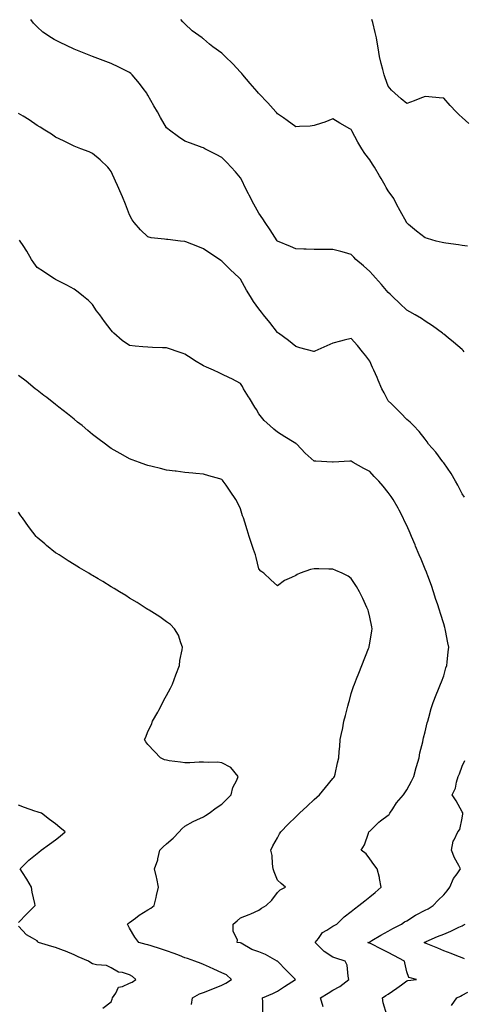
# Model space of a CAD drawing. Units: inches. Extents: x 902483 to 905123, y 7308458 to 7311098.
# Drawn here: x 904589 to 904829, y 7309248 to 7309782 of the extents above; entities that cross this region are included whole.
import ezdxf

# ---------------------------------------------------------------- set-up
doc = ezdxf.new("R2010")
doc.units = ezdxf.units.IN
doc.header["$MEASUREMENT"] = 0
doc.layers.add('Contour_90247308', color=7, linetype='Continuous', true_color=0x90a476)

msp = doc.modelspace()

# ---------------------------------------------------------------- linework, layer by layer
at = {"layer": 'Contour_90247308'}
for points in [[(904829.2, 7309601.92, 3271), (904828.66, 7309602.53, 3271), (904828.05, 7309603.11, 3271), (904823.31, 7309607.18, 3271), (904820.47, 7309609.5, 3271), (904818.05, 7309611.48, 3271), (904817.79, 7309611.66, 3271), (904817.42, 7309611.92, 3271), (904812.04, 7309615.91, 3271), (904808.05, 7309618.43, 3271), (904805.99, 7309619.86, 3271), (904802.69, 7309621.92, 3271), (904799.7, 7309623.57, 3271), (904798.05, 7309624.42, 3271), (904794.28, 7309628.15, 3271), (904790.37, 7309631.92, 3271), (904789.17, 7309633.04, 3271), (904788.05, 7309634.01, 3271), (904784.4, 7309638.27, 3271), (904781.17, 7309641.92, 3271), (904779.75, 7309643.62, 3271), (904778.05, 7309645.46, 3271), (904774.62, 7309648.49, 3271), (904770.53, 7309651.92, 3271), (904769.38, 7309653.25, 3271), (904768.05, 7309654.64, 3271), (904764.31, 7309655.66, 3271), (904762.37, 7309656.24, 3271), (904758.05, 7309657.32, 3271), (904753.43, 7309657.3, 3271), (904752.65, 7309657.32, 3271), (904748.05, 7309657.32, 3271), (904743.63, 7309657.5, 3271), (904742.43, 7309657.54, 3271), (904738.05, 7309657.71, 3271), (904735.07, 7309658.94, 3271), (904728.18, 7309661.79, 3271), (904728.05, 7309661.84, 3271), (904728.02, 7309661.89, 3271), (904728, 7309661.92, 3271), (904727.9, 7309662.07, 3271), (904724.07, 7309667.94, 3271), (904721.43, 7309671.92, 3271), (904720.12, 7309673.99, 3271), (904718.05, 7309677.05, 3271), (904716.3, 7309680.17, 3271), (904715.31, 7309681.92, 3271), (904712.88, 7309686.75, 3271), (904712.46, 7309687.51, 3271), (904710.09, 7309691.92, 3271), (904709.47, 7309693.34, 3271), (904708.05, 7309696.22, 3271), (904705.45, 7309699.32, 3271), (904703.01, 7309701.92, 3271), (904700.66, 7309704.53, 3271), (904698.05, 7309707.15, 3271), (904694.92, 7309708.8, 3271), (904688.73, 7309711.92, 3271), (904688.31, 7309712.18, 3271), (904688.05, 7309712.33, 3271), (904687.4, 7309712.57, 3271), (904681.05, 7309714.92, 3271), (904678.05, 7309716, 3271), (904674.53, 7309718.4, 3271), (904669.75, 7309721.92, 3271), (904668.75, 7309722.62, 3271), (904668.05, 7309723.21, 3271), (904664.89, 7309728.76, 3271), (904663.12, 7309731.92, 3271), (904661.2, 7309735.07, 3271), (904658.05, 7309740.87, 3271), (904657.66, 7309741.53, 3271), (904657.4, 7309741.92, 3271), (904655.5, 7309744.47, 3271), (904653.45, 7309747.32, 3271), (904649.43, 7309751.92, 3271), (904648.76, 7309752.63, 3271), (904648.05, 7309753.25, 3271), (904645.43, 7309754.54, 3271), (904642.28, 7309756.15, 3271), (904638.05, 7309758.08, 3271), (904635.27, 7309759.14, 3271), (904628.09, 7309761.88, 3271), (904628.03, 7309761.9, 3271), (904627.99, 7309761.92, 3271), (904620.87, 7309764.74, 3271), (904618.05, 7309765.88, 3271), (904613.95, 7309767.82, 3271), (904610.53, 7309769.44, 3271), (904608.05, 7309770.62, 3271), (904607.22, 7309771.09, 3271), (904605.84, 7309771.92, 3271), (904601.19, 7309775.06, 3271), (904598.05, 7309777.88, 3271), (904596.13, 7309780, 3271), (904594.59, 7309781.92, 3271)], [(904830.86, 7309659.11, 3270), (904828.05, 7309659.5, 3270), (904825.99, 7309659.86, 3270), (904819.29, 7309660.68, 3270), (904818.05, 7309660.88, 3270), (904817.26, 7309661.13, 3270), (904814.02, 7309661.92, 3270), (904809.34, 7309663.21, 3270), (904808.05, 7309663.57, 3270), (904803.38, 7309667.25, 3270), (904799.03, 7309670.94, 3270), (904798.05, 7309671.76, 3270), (904797.99, 7309671.86, 3270), (904797.84, 7309672.13, 3270), (904794.42, 7309678.29, 3270), (904792.49, 7309681.92, 3270), (904790.99, 7309684.86, 3270), (904788.05, 7309689.17, 3270), (904787.01, 7309690.88, 3270), (904786.41, 7309691.92, 3270), (904784.22, 7309695.75, 3270), (904783.38, 7309697.25, 3270), (904780.58, 7309701.92, 3270), (904779.59, 7309703.46, 3270), (904778.05, 7309705.92, 3270), (904775.44, 7309709.31, 3270), (904773.73, 7309711.92, 3270), (904771.6, 7309715.47, 3270), (904768.37, 7309721.6, 3270), (904768.2, 7309721.92, 3270), (904768.15, 7309722.02, 3270), (904768.05, 7309722.28, 3270), (904767.23, 7309722.74, 3270), (904761.84, 7309725.71, 3270), (904758.05, 7309728.01, 3270), (904753.71, 7309726.26, 3270), (904751.87, 7309725.74, 3270), (904748.05, 7309724.43, 3270), (904745.8, 7309724.17, 3270), (904740.03, 7309723.9, 3270), (904738.05, 7309723.69, 3270), (904733.38, 7309727.25, 3270), (904731.36, 7309728.61, 3270), (904728.05, 7309730.88, 3270), (904727.61, 7309731.48, 3270), (904727.26, 7309731.92, 3270), (904722.83, 7309736.7, 3270), (904718.05, 7309741.76, 3270), (904717.98, 7309741.85, 3270), (904717.92, 7309741.92, 3270), (904717.05, 7309742.92, 3270), (904713.33, 7309747.2, 3270), (904709.35, 7309751.92, 3270), (904708.74, 7309752.61, 3270), (904708.05, 7309753.42, 3270), (904703.93, 7309757.8, 3270), (904699.89, 7309761.92, 3270), (904698.87, 7309762.74, 3270), (904698.05, 7309763.61, 3270), (904693.18, 7309767.05, 3270), (904691.38, 7309768.59, 3270), (904688.05, 7309771.38, 3270), (904687.72, 7309771.59, 3270), (904687.42, 7309771.92, 3270), (904681.89, 7309775.76, 3270), (904678.05, 7309779.58, 3270), (904676.85, 7309780.72, 3270), (904675.77, 7309781.92, 3270)], [(904831.74, 7309725.61, 3269), (904828.05, 7309728.74, 3269), (904826.41, 7309730.28, 3269), (904824.8, 7309731.92, 3269), (904821.51, 7309735.38, 3269), (904818.05, 7309739.31, 3269), (904815.65, 7309739.52, 3269), (904810.02, 7309739.95, 3269), (904808.05, 7309740.12, 3269), (904805.17, 7309739.04, 3269), (904802.05, 7309737.92, 3269), (904798.05, 7309736.35, 3269), (904795.06, 7309738.93, 3269), (904791.66, 7309741.92, 3269), (904789.82, 7309743.69, 3269), (904788.05, 7309745.79, 3269), (904786.47, 7309750.34, 3269), (904785.92, 7309751.92, 3269), (904785.16, 7309754.81, 3269), (904784.28, 7309758.15, 3269), (904783.3, 7309761.92, 3269), (904782.6, 7309766.47, 3269), (904782.43, 7309767.54, 3269), (904781.75, 7309771.92, 3269), (904781.03, 7309774.9, 3269), (904779.65, 7309780.32, 3269), (904779.25, 7309781.92, 3269)], [(904829.25, 7309523.12, 3272), (904828.05, 7309524.93, 3272), (904825.78, 7309529.65, 3272), (904824.53, 7309531.92, 3272), (904822.17, 7309536.04, 3272), (904818.05, 7309541.77, 3272), (904817.99, 7309541.86, 3272), (904817.94, 7309541.92, 3272), (904817.61, 7309542.36, 3272), (904813.73, 7309547.6, 3272), (904809.87, 7309551.92, 3272), (904809.2, 7309553.07, 3272), (904808.05, 7309554.59, 3272), (904804.86, 7309558.73, 3272), (904801.71, 7309561.92, 3272), (904799.98, 7309563.85, 3272), (904798.05, 7309565.21, 3272), (904794.87, 7309568.74, 3272), (904791.55, 7309571.92, 3272), (904789.88, 7309573.75, 3272), (904788.05, 7309575.43, 3272), (904785.77, 7309579.64, 3272), (904784.62, 7309581.92, 3272), (904782.64, 7309586.51, 3272), (904782.01, 7309587.96, 3272), (904780.31, 7309591.92, 3272), (904779.61, 7309593.48, 3272), (904778.05, 7309596.75, 3272), (904775.88, 7309599.75, 3272), (904774.2, 7309601.92, 3272), (904771.44, 7309605.31, 3272), (904768.05, 7309609.08, 3272), (904764.27, 7309608.14, 3272), (904762.28, 7309607.69, 3272), (904758.05, 7309606.59, 3272), (904754.8, 7309605.17, 3272), (904748.29, 7309602.16, 3272), (904748.05, 7309602.05, 3272), (904747.87, 7309602.1, 3272), (904740.26, 7309604.13, 3272), (904738.05, 7309604.7, 3272), (904734.11, 7309607.98, 3272), (904728.7, 7309611.92, 3272), (904728.31, 7309612.18, 3272), (904728.05, 7309612.34, 3272), (904723.99, 7309617.86, 3272), (904720.63, 7309621.92, 3272), (904719.46, 7309623.33, 3272), (904718.05, 7309625.11, 3272), (904715.2, 7309629.07, 3272), (904713.46, 7309631.92, 3272), (904711.4, 7309635.27, 3272), (904708.05, 7309641.33, 3272), (904707.73, 7309641.6, 3272), (904707.41, 7309641.92, 3272), (904702.53, 7309646.4, 3272), (904698.05, 7309651.02, 3272), (904697.52, 7309651.39, 3272), (904696.74, 7309651.92, 3272), (904691.47, 7309655.34, 3272), (904688.05, 7309657.64, 3272), (904685.05, 7309658.92, 3272), (904678.57, 7309661.4, 3272), (904678.05, 7309661.61, 3272), (904677.78, 7309661.65, 3272), (904675.55, 7309661.92, 3272), (904668.83, 7309662.7, 3272), (904668.05, 7309662.76, 3272), (904667.01, 7309662.96, 3272), (904659.79, 7309663.66, 3272), (904658.05, 7309664.11, 3272), (904654.04, 7309667.91, 3272), (904650.55, 7309671.92, 3272), (904649.45, 7309673.32, 3272), (904648.05, 7309676.1, 3272), (904646.47, 7309680.34, 3272), (904645.83, 7309681.92, 3272), (904644.21, 7309685.76, 3272), (904643.53, 7309687.4, 3272), (904641.59, 7309691.92, 3272), (904640.52, 7309694.39, 3272), (904638.05, 7309699.6, 3272), (904637.11, 7309700.98, 3272), (904636.23, 7309701.92, 3272), (904632.08, 7309705.95, 3272), (904628.05, 7309709.24, 3272), (904626.3, 7309710.17, 3272), (904621.74, 7309711.92, 3272), (904619.07, 7309712.94, 3272), (904618.05, 7309713.32, 3272), (904615.3, 7309714.67, 3272), (904612.3, 7309716.17, 3272), (904608.05, 7309718.19, 3272), (904605.83, 7309719.7, 3272), (904602.14, 7309721.92, 3272), (904599.64, 7309723.51, 3272), (904598.05, 7309724.43, 3272), (904593.69, 7309727.56, 3272), (904590.52, 7309729.45, 3272), (904588.05, 7309730.98, 3272)], [(904752.86, 7309247.12, 3273), (904751.44, 7309251.92, 3273), (904755.5, 7309254.47, 3273), (904758.05, 7309256.06, 3273), (904761.84, 7309258.13, 3273), (904766.8, 7309261.92, 3273), (904766.32, 7309263.66, 3273), (904765.76, 7309269.63, 3273), (904764.67, 7309271.92, 3273), (904759.6, 7309273.47, 3273), (904758.05, 7309274.04, 3273), (904753.29, 7309277.16, 3273), (904748.56, 7309281.92, 3273), (904750.3, 7309284.17, 3273), (904752.53, 7309287.44, 3273), (904754.85, 7309288.72, 3273), (904758.05, 7309290.88, 3273), (904758.76, 7309291.21, 3273), (904760.29, 7309291.92, 3273), (904764.17, 7309295.8, 3273), (904768.05, 7309298.82, 3273), (904769.74, 7309300.23, 3273), (904772.17, 7309301.92, 3273), (904775.43, 7309304.54, 3273), (904778.05, 7309306.64, 3273), (904780.93, 7309309.05, 3273), (904784.3, 7309311.92, 3273), (904783.3, 7309316.67, 3273), (904783.24, 7309317.11, 3273), (904782.06, 7309321.92, 3273), (904780.32, 7309324.19, 3273), (904778.05, 7309327.26, 3273), (904776.06, 7309329.93, 3273), (904773.39, 7309331.92, 3273), (904775.18, 7309334.79, 3273), (904777.3, 7309341.17, 3273), (904777.63, 7309341.92, 3273), (904777.85, 7309342.13, 3273), (904778.05, 7309342.28, 3273), (904782.92, 7309347.05, 3273), (904783.9, 7309347.77, 3273), (904788.05, 7309350.94, 3273), (904788.6, 7309351.36, 3273), (904788.88, 7309351.92, 3273), (904790.49, 7309354.36, 3273), (904792.44, 7309357.53, 3273), (904796.26, 7309361.92, 3273), (904796.95, 7309363.02, 3273), (904798.05, 7309364.63, 3273), (904800.58, 7309369.39, 3273), (904801.86, 7309371.92, 3273), (904803.19, 7309376.78, 3273), (904803.34, 7309377.21, 3273), (904804.79, 7309381.92, 3273), (904805.19, 7309384.77, 3273), (904806.8, 7309390.68, 3273), (904807.02, 7309391.92, 3273), (904807.15, 7309392.83, 3273), (904808.05, 7309396.14, 3273), (904809.06, 7309400.91, 3273), (904809.39, 7309401.92, 3273), (904810.01, 7309403.88, 3273), (904811.21, 7309408.76, 3273), (904812.42, 7309411.92, 3273), (904813.91, 7309416.06, 3273), (904815.25, 7309419.13, 3273), (904816.38, 7309421.92, 3273), (904816.84, 7309423.13, 3273), (904818.05, 7309426.41, 3273), (904819.29, 7309430.68, 3273), (904819.73, 7309431.92, 3273), (904819.92, 7309433.79, 3273), (904820.55, 7309439.42, 3273), (904820.8, 7309441.92, 3273), (904820.33, 7309444.21, 3273), (904819.03, 7309450.94, 3273), (904818.83, 7309451.92, 3273), (904818.66, 7309452.53, 3273), (904818.05, 7309454.51, 3273), (904816.28, 7309460.14, 3273), (904815.73, 7309461.92, 3273), (904814.65, 7309465.32, 3273), (904813.88, 7309467.75, 3273), (904812.55, 7309471.92, 3273), (904811.38, 7309475.25, 3273), (904809.48, 7309480.49, 3273), (904808.97, 7309481.92, 3273), (904808.71, 7309482.57, 3273), (904808.05, 7309484.19, 3273), (904805.8, 7309489.66, 3273), (904804.86, 7309491.92, 3273), (904802.84, 7309496.71, 3273), (904802.53, 7309497.44, 3273), (904800.64, 7309501.92, 3273), (904799.86, 7309503.74, 3273), (904798.05, 7309507.83, 3273), (904796.74, 7309510.61, 3273), (904796.09, 7309511.92, 3273), (904793.92, 7309516.05, 3273), (904793.33, 7309517.2, 3273), (904790.75, 7309521.92, 3273), (904789.66, 7309523.53, 3273), (904788.05, 7309525.78, 3273), (904785.25, 7309529.12, 3273), (904782.93, 7309531.92, 3273), (904780.43, 7309534.3, 3273), (904778.05, 7309537.02, 3273), (904774.78, 7309538.65, 3273), (904769.07, 7309541.92, 3273), (904768.44, 7309542.31, 3273), (904768.05, 7309542.67, 3273), (904767.34, 7309542.63, 3273), (904758.25, 7309542.12, 3273), (904758.05, 7309542.11, 3273), (904757.84, 7309542.13, 3273), (904748.79, 7309542.66, 3273), (904748.05, 7309542.71, 3273), (904743.11, 7309546.98, 3273), (904738.56, 7309551.92, 3273), (904738.27, 7309552.14, 3273), (904738.05, 7309552.27, 3273), (904737.18, 7309552.79, 3273), (904732.04, 7309555.91, 3273), (904728.05, 7309558.31, 3273), (904726.13, 7309560, 3273), (904724.05, 7309561.92, 3273), (904720.86, 7309564.73, 3273), (904718.05, 7309568.26, 3273), (904716.72, 7309570.59, 3273), (904715.89, 7309571.92, 3273), (904712.92, 7309576.79, 3273), (904712.52, 7309577.45, 3273), (904709.81, 7309581.92, 3273), (904709.16, 7309583.03, 3273), (904708.05, 7309584.7, 3273), (904703.4, 7309587.27, 3273), (904702.09, 7309587.88, 3273), (904698.05, 7309589.88, 3273), (904696.63, 7309590.5, 3273), (904693.45, 7309591.92, 3273), (904689.71, 7309593.58, 3273), (904688.05, 7309594.34, 3273), (904683.27, 7309597.14, 3273), (904681.93, 7309598.04, 3273), (904678.05, 7309600.57, 3273), (904677.09, 7309600.96, 3273), (904674.41, 7309601.92, 3273), (904669.72, 7309603.59, 3273), (904668.05, 7309604.14, 3273), (904665.83, 7309604.14, 3273), (904660.45, 7309604.32, 3273), (904658.05, 7309604.33, 3273), (904655.34, 7309604.63, 3273), (904651.08, 7309604.95, 3273), (904648.05, 7309605.31, 3273), (904644.15, 7309608.02, 3273), (904639.56, 7309611.92, 3273), (904638.82, 7309612.69, 3273), (904638.05, 7309613.69, 3273), (904634.47, 7309618.34, 3273), (904631.99, 7309621.92, 3273), (904630.27, 7309624.14, 3273), (904628.05, 7309627.46, 3273), (904625.8, 7309629.67, 3273), (904623.22, 7309631.92, 3273), (904620.27, 7309634.14, 3273), (904618.05, 7309635.9, 3273), (904614.21, 7309638.08, 3273), (904609.83, 7309640.14, 3273), (904608.05, 7309641.04, 3273), (904607.49, 7309641.36, 3273), (904606.53, 7309641.92, 3273), (904601.57, 7309645.44, 3273), (904598.05, 7309647.65, 3273), (904596.26, 7309650.13, 3273), (904595.09, 7309651.92, 3273), (904592.55, 7309656.42, 3273), (904590.42, 7309659.55, 3273), (904588.86, 7309661.92, 3273), (904588.55, 7309662.42, 3273)], [(904720.2, 7309244.07, 3274), (904720.1, 7309249.87, 3274), (904719.94, 7309251.92, 3274), (904725.6, 7309254.37, 3274), (904728.05, 7309255.55, 3274), (904731.92, 7309258.04, 3274), (904737.8, 7309261.92, 3274), (904732.97, 7309266.84, 3274), (904728.05, 7309271.84, 3274), (904728.01, 7309271.88, 3274), (904727.98, 7309271.92, 3274), (904721.68, 7309275.54, 3274), (904718.05, 7309276.85, 3274), (904714.32, 7309278.2, 3274), (904708.4, 7309281.58, 3274), (904708.05, 7309281.74, 3274), (904707.89, 7309281.76, 3274), (904706.25, 7309281.92, 3274), (904706.53, 7309283.43, 3274), (904704.05, 7309287.92, 3274), (904704.21, 7309291.92, 3274), (904706.31, 7309293.67, 3274), (904708.05, 7309295.24, 3274), (904712.84, 7309297.13, 3274), (904713.63, 7309297.51, 3274), (904718.05, 7309299.42, 3274), (904719.48, 7309300.49, 3274), (904722.01, 7309301.92, 3274), (904725.11, 7309304.86, 3274), (904728.05, 7309309.06, 3274), (904729.5, 7309310.46, 3274), (904732.39, 7309311.92, 3274), (904730.09, 7309313.95, 3274), (904728.05, 7309315.77, 3274), (904726.3, 7309320.16, 3274), (904725.83, 7309321.92, 3274), (904725.41, 7309324.56, 3274), (904725.17, 7309329.04, 3274), (904724.58, 7309331.92, 3274), (904725.65, 7309334.32, 3274), (904728.05, 7309338.62, 3274), (904729.14, 7309340.84, 3274), (904729.88, 7309341.92, 3274), (904733.95, 7309346.01, 3274), (904738.05, 7309350.03, 3274), (904739, 7309350.97, 3274), (904739.96, 7309351.92, 3274), (904744.11, 7309355.86, 3274), (904748.05, 7309359.44, 3274), (904749.37, 7309360.6, 3274), (904750.9, 7309361.92, 3274), (904754.09, 7309365.88, 3274), (904758.05, 7309370.75, 3274), (904758.58, 7309371.39, 3274), (904759.01, 7309371.92, 3274), (904759.28, 7309373.15, 3274), (904760.66, 7309379.31, 3274), (904761.23, 7309381.92, 3274), (904761.5, 7309385.37, 3274), (904761.8, 7309388.18, 3274), (904762.06, 7309391.92, 3274), (904763.19, 7309396.78, 3274), (904763.21, 7309397.08, 3274), (904764.09, 7309401.92, 3274), (904764.99, 7309404.98, 3274), (904766.18, 7309410.05, 3274), (904766.69, 7309411.92, 3274), (904767, 7309412.96, 3274), (904768.05, 7309416.9, 3274), (904769.31, 7309420.66, 3274), (904769.74, 7309421.92, 3274), (904770.84, 7309424.71, 3274), (904772.08, 7309427.89, 3274), (904773.71, 7309431.92, 3274), (904777.4, 7309441.27, 3274), (904777.65, 7309441.92, 3274), (904777.72, 7309442.25, 3274), (904778.05, 7309444.14, 3274), (904779.2, 7309450.77, 3274), (904779.34, 7309451.92, 3274), (904779.09, 7309452.96, 3274), (904778.05, 7309458.17, 3274), (904777.38, 7309461.26, 3274), (904777.22, 7309461.92, 3274), (904776.5, 7309463.46, 3274), (904774.38, 7309468.25, 3274), (904772.52, 7309471.92, 3274), (904770.89, 7309474.76, 3274), (904768.05, 7309479.17, 3274), (904766.42, 7309480.29, 3274), (904763.08, 7309481.92, 3274), (904759.66, 7309483.52, 3274), (904758.05, 7309484.13, 3274), (904755.82, 7309484.16, 3274), (904750.47, 7309484.34, 3274), (904748.05, 7309484.36, 3274), (904745.97, 7309483.99, 3274), (904740.31, 7309481.92, 3274), (904738.75, 7309481.22, 3274), (904738.05, 7309480.81, 3274), (904735.76, 7309479.63, 3274), (904731.98, 7309477.99, 3274), (904728.05, 7309475.17, 3274), (904724.55, 7309478.41, 3274), (904720.64, 7309481.92, 3274), (904719.17, 7309483.04, 3274), (904718.05, 7309484.4, 3274), (904716.56, 7309490.43, 3274), (904716.14, 7309491.92, 3274), (904715.21, 7309494.76, 3274), (904714.13, 7309498, 3274), (904712.86, 7309501.92, 3274), (904711.66, 7309505.53, 3274), (904710.39, 7309509.58, 3274), (904709.64, 7309511.92, 3274), (904709.26, 7309513.13, 3274), (904708.05, 7309516.9, 3274), (904706.41, 7309520.28, 3274), (904705.49, 7309521.92, 3274), (904702.57, 7309526.44, 3274), (904700.29, 7309529.68, 3274), (904698.73, 7309531.92, 3274), (904698.42, 7309532.29, 3274), (904698.05, 7309532.72, 3274), (904696.91, 7309533.06, 3274), (904690.92, 7309534.79, 3274), (904688.05, 7309535.65, 3274), (904683.94, 7309536.03, 3274), (904682.29, 7309536.16, 3274), (904678.05, 7309536.58, 3274), (904673.32, 7309537.19, 3274), (904672.7, 7309537.27, 3274), (904668.05, 7309537.88, 3274), (904664.81, 7309538.68, 3274), (904660.22, 7309539.75, 3274), (904658.05, 7309540.26, 3274), (904656.84, 7309540.71, 3274), (904653.44, 7309541.92, 3274), (904649.53, 7309543.4, 3274), (904648.05, 7309543.9, 3274), (904643.41, 7309546.56, 3274), (904642.95, 7309546.82, 3274), (904638.05, 7309549.6, 3274), (904636.73, 7309550.6, 3274), (904635.07, 7309551.92, 3274), (904630.99, 7309554.86, 3274), (904628.05, 7309557.07, 3274), (904625.44, 7309559.31, 3274), (904622.39, 7309561.92, 3274), (904619.98, 7309563.85, 3274), (904618.05, 7309565.38, 3274), (904614.42, 7309568.29, 3274), (904609.82, 7309571.92, 3274), (904608.83, 7309572.7, 3274), (904608.05, 7309573.29, 3274), (904603.23, 7309577.1, 3274), (904601.66, 7309578.31, 3274), (904598.05, 7309581.11, 3274), (904597.6, 7309581.47, 3274), (904597.04, 7309581.92, 3274), (904592.07, 7309585.94, 3274), (904588.05, 7309589.15, 3274)], [(904681.56, 7309248.41, 3275), (904682.11, 7309251.92, 3275), (904685.91, 7309254.06, 3275), (904688.05, 7309254.96, 3275), (904693.05, 7309256.93, 3275), (904693.06, 7309256.93, 3275), (904698.05, 7309258.85, 3275), (904700.11, 7309259.86, 3275), (904703.27, 7309261.92, 3275), (904700.6, 7309264.48, 3275), (904698.05, 7309265.55, 3275), (904693.66, 7309267.53, 3275), (904691.4, 7309268.57, 3275), (904688.05, 7309270.1, 3275), (904686.74, 7309270.61, 3275), (904683.38, 7309271.92, 3275), (904679.4, 7309273.27, 3275), (904678.05, 7309273.73, 3275), (904675.12, 7309274.85, 3275), (904672.18, 7309276.05, 3275), (904668.05, 7309277.51, 3275), (904664.74, 7309278.61, 3275), (904659.78, 7309280.18, 3275), (904658.05, 7309280.75, 3275), (904657.09, 7309280.96, 3275), (904653, 7309281.92, 3275), (904650.93, 7309284.8, 3275), (904648.05, 7309289.74, 3275), (904647.25, 7309291.12, 3275), (904646.88, 7309291.92, 3275), (904647.52, 7309292.45, 3275), (904648.05, 7309292.85, 3275), (904651.34, 7309295.2, 3275), (904653.31, 7309296.67, 3275), (904658.05, 7309299.59, 3275), (904659.5, 7309300.47, 3275), (904661.45, 7309301.92, 3275), (904662.43, 7309306.3, 3275), (904662.6, 7309307.37, 3275), (904663.79, 7309311.92, 3275), (904662.74, 7309316.62, 3275), (904662.59, 7309317.38, 3275), (904661.63, 7309321.92, 3275), (904663.31, 7309326.67, 3275), (904663.37, 7309327.24, 3275), (904664.5, 7309331.92, 3275), (904666.26, 7309333.71, 3275), (904668.05, 7309335.47, 3275), (904671.59, 7309338.38, 3275), (904674.93, 7309341.92, 3275), (904676.38, 7309343.58, 3275), (904678.05, 7309344.96, 3275), (904682.51, 7309347.46, 3275), (904684.46, 7309348.34, 3275), (904688.05, 7309350.07, 3275), (904689.21, 7309350.76, 3275), (904691.19, 7309351.92, 3275), (904694.99, 7309354.98, 3275), (904698.05, 7309356.93, 3275), (904700.52, 7309359.45, 3275), (904703.09, 7309361.92, 3275), (904703.97, 7309366, 3275), (904706.09, 7309369.97, 3275), (904706.82, 7309371.92, 3275), (904702.91, 7309376.78, 3275), (904698.05, 7309379.27, 3275), (904695.72, 7309379.59, 3275), (904690.55, 7309379.43, 3275), (904688.05, 7309379.67, 3275), (904685.76, 7309379.63, 3275), (904680.71, 7309379.25, 3275), (904678.05, 7309379.21, 3275), (904675.71, 7309379.58, 3275), (904669.57, 7309380.4, 3275), (904668.05, 7309380.63, 3275), (904667.03, 7309380.9, 3275), (904664.74, 7309381.92, 3275), (904661.51, 7309385.38, 3275), (904658.05, 7309389.19, 3275), (904656.8, 7309390.67, 3275), (904656.24, 7309391.92, 3275), (904656.79, 7309393.18, 3275), (904658.05, 7309396.29, 3275), (904659.9, 7309400.07, 3275), (904660.47, 7309401.92, 3275), (904663.33, 7309406.65, 3275), (904663.85, 7309407.72, 3275), (904666.04, 7309411.92, 3275), (904666.7, 7309413.27, 3275), (904668.05, 7309415.68, 3275), (904670.24, 7309419.73, 3275), (904671.29, 7309421.92, 3275), (904673.06, 7309426.91, 3275), (904673.08, 7309426.95, 3275), (904675.16, 7309431.92, 3275), (904675.33, 7309434.64, 3275), (904676.56, 7309440.43, 3275), (904676.66, 7309441.92, 3275), (904675.75, 7309444.22, 3275), (904674.58, 7309448.45, 3275), (904672.46, 7309451.92, 3275), (904670.26, 7309454.13, 3275), (904668.05, 7309455.73, 3275), (904664.51, 7309458.38, 3275), (904658.68, 7309461.92, 3275), (904658.29, 7309462.15, 3275), (904658.05, 7309462.29, 3275), (904657.03, 7309462.94, 3275), (904652.2, 7309466.07, 3275), (904648.05, 7309468.47, 3275), (904645.98, 7309469.86, 3275), (904642.6, 7309471.92, 3275), (904639.78, 7309473.66, 3275), (904638.05, 7309474.65, 3275), (904633.58, 7309477.46, 3275), (904631.05, 7309478.92, 3275), (904628.05, 7309480.7, 3275), (904627.31, 7309481.18, 3275), (904626.12, 7309481.92, 3275), (904621.07, 7309484.94, 3275), (904618.05, 7309486.69, 3275), (904614.88, 7309488.75, 3275), (904609.92, 7309491.92, 3275), (904608.75, 7309492.62, 3275), (904608.05, 7309493.05, 3275), (904603.11, 7309496.98, 3275), (904602.16, 7309497.81, 3275), (904598.05, 7309501.36, 3275), (904597.78, 7309501.65, 3275), (904597.56, 7309501.92, 3275), (904595.79, 7309504.18, 3275), (904593.36, 7309507.23, 3275), (904590.11, 7309511.92, 3275), (904589.27, 7309513.14, 3275), (904588.05, 7309515.06, 3275)], [(904787.22, 7309242.74, 3272), (904785.36, 7309249.23, 3272), (904784.93, 7309251.92, 3272), (904786.81, 7309253.16, 3272), (904788.05, 7309253.96, 3272), (904792.78, 7309257.19, 3272), (904795.15, 7309259.02, 3272), (904798.05, 7309261.23, 3272), (904798.57, 7309261.4, 3272), (904803.32, 7309261.92, 3272), (904799.19, 7309263.06, 3272), (904798.05, 7309266.05, 3272), (904797.04, 7309270.91, 3272), (904796.84, 7309271.92, 3272), (904791.05, 7309274.92, 3272), (904788.05, 7309276.45, 3272), (904784.46, 7309278.33, 3272), (904778.76, 7309281.21, 3272), (904778.05, 7309281.58, 3272), (904777.8, 7309281.67, 3272), (904777, 7309281.92, 3272), (904777.75, 7309282.21, 3272), (904778.05, 7309282.36, 3272), (904779.11, 7309282.98, 3272), (904784.01, 7309285.95, 3272), (904788.05, 7309288.17, 3272), (904790.46, 7309289.51, 3272), (904795.16, 7309291.92, 3272), (904796.88, 7309293.09, 3272), (904798.05, 7309293.77, 3272), (904802.8, 7309296.67, 3272), (904803.1, 7309296.86, 3272), (904808.05, 7309299.43, 3272), (904809.71, 7309300.26, 3272), (904812.28, 7309301.92, 3272), (904815.06, 7309304.91, 3272), (904818.05, 7309307.7, 3272), (904819.97, 7309310, 3272), (904821.36, 7309311.92, 3272), (904823.38, 7309316.59, 3272), (904825.31, 7309319.19, 3272), (904827.15, 7309321.92, 3272), (904826.22, 7309323.75, 3272), (904823.98, 7309327.86, 3272), (904822.21, 7309331.92, 3272), (904823.18, 7309336.79, 3272), (904823.67, 7309337.55, 3272), (904825.64, 7309341.92, 3272), (904826.75, 7309343.22, 3272), (904828.05, 7309349.28, 3272), (904828.41, 7309351.56, 3272), (904828.44, 7309351.92, 3272), (904828.33, 7309352.2, 3272), (904828.05, 7309352.79, 3272), (904824.86, 7309358.74, 3272), (904822.6, 7309361.92, 3272), (904824.46, 7309365.51, 3272), (904825, 7309368.86, 3272), (904825.97, 7309371.92, 3272), (904826.59, 7309373.38, 3272), (904828.05, 7309377.53, 3272), (904829.41, 7309380.56, 3272)], [(904588.05, 7309292.71, 3276), (904592.51, 7309297.47, 3276), (904597.08, 7309301.92, 3276), (904596.85, 7309303.12, 3276), (904595.42, 7309309.29, 3276), (904594.96, 7309311.92, 3276), (904592.4, 7309316.28, 3276), (904590.09, 7309319.88, 3276), (904588.81, 7309321.92, 3276), (904593.49, 7309326.48, 3276), (904598.05, 7309330.12, 3276), (904599, 7309330.97, 3276), (904600.22, 7309331.92, 3276), (904604.8, 7309335.16, 3276), (904608.05, 7309337.59, 3276), (904610.44, 7309339.53, 3276), (904613.23, 7309341.92, 3276), (904610.35, 7309344.22, 3276), (904608.05, 7309346.17, 3276), (904604.77, 7309348.64, 3276), (904600.36, 7309351.92, 3276), (904598.63, 7309352.5, 3276), (904598.05, 7309352.69, 3276), (904596.83, 7309353.14, 3276), (904591.25, 7309355.12, 3276), (904588.05, 7309356.3, 3276)], [(904829.28, 7309273.14, 3271), (904828.05, 7309273.67, 3271), (904825.18, 7309274.79, 3271), (904822.18, 7309276.05, 3271), (904818.05, 7309277.52, 3271), (904814.93, 7309278.8, 3271), (904808.48, 7309281.49, 3271), (904808.05, 7309281.67, 3271), (904807.88, 7309281.75, 3271), (904807.54, 7309281.92, 3271), (904807.87, 7309282.1, 3271), (904808.05, 7309282.2, 3271), (904808.53, 7309282.41, 3271), (904814.77, 7309285.2, 3271), (904818.05, 7309286.48, 3271), (904821.95, 7309288.01, 3271), (904826.33, 7309290.2, 3271), (904828.05, 7309290.99, 3271), (904828.67, 7309291.3, 3271), (904829.62, 7309291.92, 3271)], [(904633.52, 7309246.45, 3276), (904638.05, 7309249.83, 3276), (904638.67, 7309251.3, 3276), (904638.79, 7309251.92, 3276), (904640.62, 7309254.49, 3276), (904642.16, 7309257.81, 3276), (904644.19, 7309258.06, 3276), (904648.05, 7309259.87, 3276), (904649.54, 7309260.43, 3276), (904651.49, 7309261.92, 3276), (904649.62, 7309263.48, 3276), (904648.05, 7309264.48, 3276), (904644.3, 7309265.67, 3276), (904642.07, 7309265.94, 3276), (904638.05, 7309268.25, 3276), (904635.55, 7309269.43, 3276), (904630.15, 7309269.81, 3276), (904628.05, 7309270.39, 3276), (904627.14, 7309271.01, 3276), (904625.84, 7309271.92, 3276), (904620.27, 7309274.14, 3276), (904618.05, 7309275.28, 3276), (904613.38, 7309277.24, 3276), (904612.39, 7309277.58, 3276), (904608.05, 7309279.21, 3276), (904606, 7309279.87, 3276), (904598.74, 7309281.92, 3276), (904598.46, 7309282.34, 3276), (904598.05, 7309282.82, 3276), (904595.63, 7309284.33, 3276), (904592.23, 7309286.1, 3276), (904588.05, 7309290.83, 3276)], [(904822.21, 7309247.75, 3271), (904825.11, 7309251.92, 3271), (904827.13, 7309252.84, 3271), (904828.05, 7309253.38, 3271), (904831.18, 7309255.05, 3271)]]:
    msp.add_polyline3d(points, dxfattribs=at)

doc.saveas('drawing.dxf')
